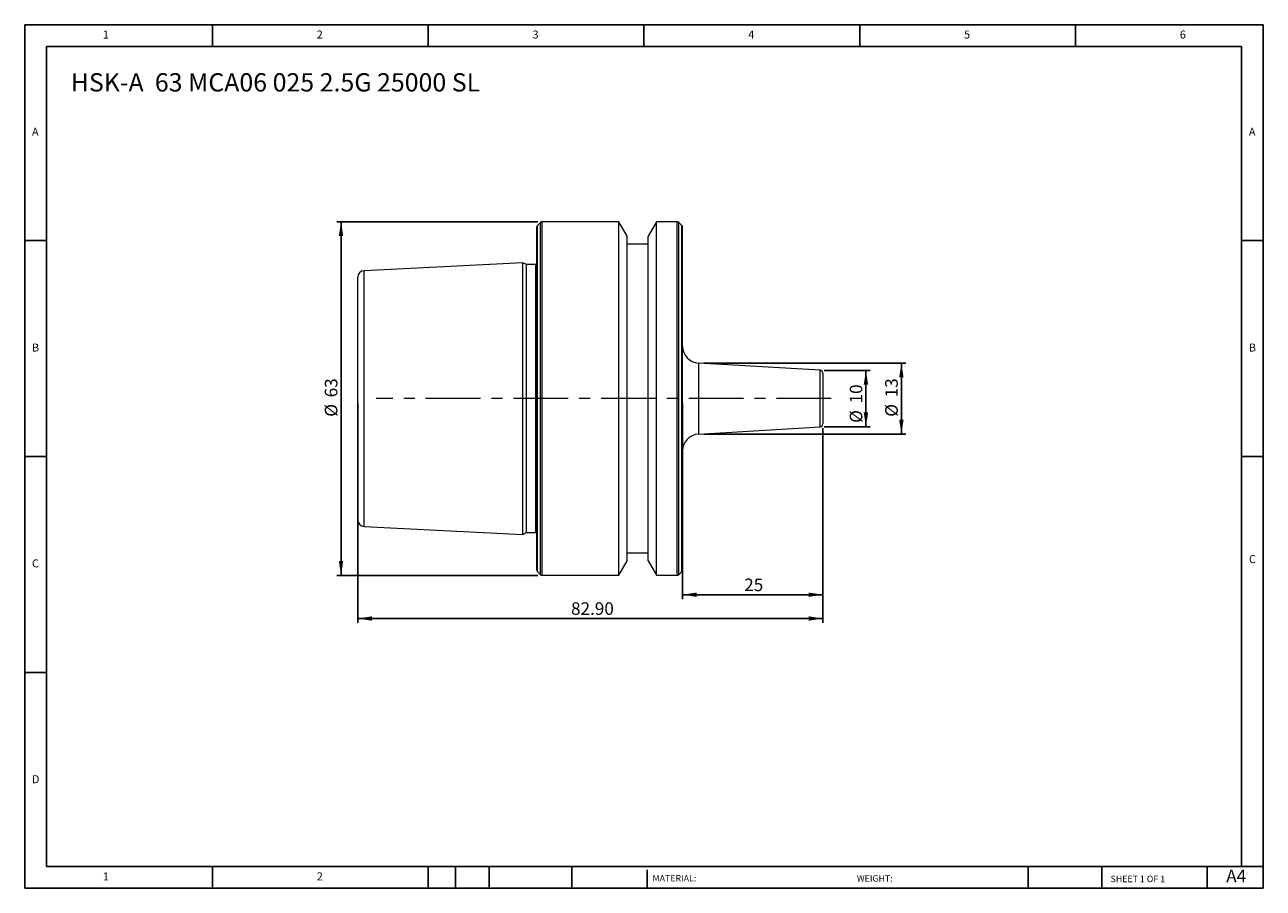
# Model space of a CAD drawing. Units: millimetres. Extents: x 4 to 225, y 4 to 158.
import ezdxf

# ---------------------------------------------------------------- set-up
doc = ezdxf.new("R2010")
doc.units = ezdxf.units.MM
doc.header["$LTSCALE"] = 0.769231
doc.linetypes.add('CENTERX2', pattern=[20.32, 12.7, -2.54, 2.54, -2.54])
doc.layers.add('DIM', color=179, linetype='Continuous')
doc.styles.add('SLDTEXTSTYLE0', font='TXT', dxfattribs={"width": 0.7})
doc.styles.add('SLDTEXTSTYLE1', font='TXT', dxfattribs={"width": 0.75})
doc.styles.add('SLDTEXTSTYLE2', font='TXT', dxfattribs={"width": 0.6875})
doc.dimstyles.new('SLDDIMSTYLE0', dxfattribs={"dimtxt": 2.238782, "dimasz": 2.54, "dimexe": 0, "dimexo": 0.0625, "dimgap": 0.559696, "dimtad": 1, "dimrnd": 1e-09, "dimzin": 12, "dimdsep": 46, "dimtxsty": 'SLDTEXTSTYLE0', "dimsah": 1, "dimcen": 0.09, "dimadec": 0, "dimazin": 3, "dimtfac": 1, "dimtofl": 0, "dimtmove": 0, "dimatfit": 3, "dimfxl": 1, "dimfrac": 2, "dimtolj": 1, "dimtzin": 12, "dimarcsym": 0})
doc.dimstyles.new('SLDDIMSTYLE1', dxfattribs={"dimtxt": 2.238782, "dimasz": 2.54, "dimexe": 0, "dimexo": 0.0625, "dimgap": 0.559696, "dimtad": 1, "dimrnd": 1e-09, "dimzin": 4, "dimdsep": 46, "dimtxsty": 'SLDTEXTSTYLE0', "dimsah": 1, "dimcen": 0.09, "dimadec": 0, "dimazin": 1, "dimtfac": 1, "dimtofl": 0, "dimtmove": 0, "dimatfit": 3, "dimfxl": 1, "dimfrac": 2, "dimtolj": 1, "dimtzin": 12, "dimarcsym": 0})
doc.dimstyles.new('SLDDIMSTYLE2', dxfattribs={"dimtxt": 2.238782, "dimasz": 2.54, "dimexe": 0, "dimexo": 0.0625, "dimgap": 0.559696, "dimtad": 1, "dimdec": 0, "dimrnd": 1e-09, "dimzin": 12, "dimdsep": 46, "dimtxsty": 'SLDTEXTSTYLE0', "dimsah": 1, "dimcen": 0.09, "dimadec": 0, "dimazin": 3, "dimtfac": 1, "dimtdec": 0, "dimtofl": 0, "dimtmove": 0, "dimatfit": 3, "dimfxl": 1, "dimfrac": 2, "dimtolj": 1, "dimtzin": 12, "dimarcsym": 0})

# ---------------------------------------------------------------- blocks, each defined once
blk = doc.blocks.new('_D')
at = {"layer": 'DIM'}
for p, q in [((95.23, 122.43), (59.38, 122.43)), ((60.15, 122.43), (60.15, 59.43)), ((95.23, 59.43), (59.38, 59.43))]:
    blk.add_line(p, q, dxfattribs=at)
for points in [[(60.15, 122.43), (59.76, 119.89), (60.54, 119.89)], [(60.15, 59.43), (60.54, 61.97), (59.76, 61.97)]]:
    blk.add_solid(points, dxfattribs=at)
at = {"layer": 'DIM', "char_height": 2.239, "attachment_point": 1, "rotation": 90, "style": 'SLDTEXTSTYLE0'}
for s, insert in [('63', (57.26, 91.15)), ('%%c', (57.26, 87.69))]:
    blk.add_mtext(s, dxfattribs=dict(at, insert=insert))
blk = doc.blocks.new('_D_1')
at = {"layer": 'DIM'}
for p, q in [((121.03, 90.17), (121.03, 55.21)), ((146.03, 85.64), (146.03, 55.21)), ((121.03, 55.98), (146.03, 55.98))]:
    blk.add_line(p, q, dxfattribs=at)
for points in [[(121.03, 55.98), (123.57, 55.59), (123.57, 56.37)], [(146.03, 55.98), (143.49, 56.37), (143.49, 55.59)]]:
    blk.add_solid(points, dxfattribs=at)
at = {"layer": 'DIM', "insert": (132.02, 58.86), "char_height": 2.239, "attachment_point": 1, "style": 'SLDTEXTSTYLE0'}
blk.add_mtext('25', dxfattribs=at)
blk = doc.blocks.new('_D_2')
at = {"layer": 'DIM'}
for p, q in [((63.13, 90.17), (63.13, 50.97)), ((146.03, 85.64), (146.03, 50.97)), ((63.13, 51.74), (146.03, 51.74))]:
    blk.add_line(p, q, dxfattribs=at)
for points in [[(63.13, 51.74), (65.67, 51.35), (65.67, 52.13)], [(146.03, 51.74), (143.49, 52.13), (143.49, 51.35)]]:
    blk.add_solid(points, dxfattribs=at)
at = {"layer": 'DIM', "insert": (101.15, 54.63), "char_height": 2.239, "attachment_point": 1, "style": 'SLDTEXTSTYLE0'}
blk.add_mtext('82.90', dxfattribs=at)
blk = doc.blocks.new('_D_3')
at = {"layer": 'DIM'}
for p, q in [((124.8, 97.26), (160.81, 97.26)), ((160.04, 84.61), (160.04, 97.26)), ((124.8, 84.61), (160.81, 84.61))]:
    blk.add_line(p, q, dxfattribs=at)
for points in [[(160.04, 97.26), (159.65, 94.72), (160.43, 94.72)], [(160.04, 84.61), (160.43, 87.15), (159.65, 87.15)]]:
    blk.add_solid(points, dxfattribs=at)
at = {"layer": 'DIM', "char_height": 2.239, "attachment_point": 1, "rotation": 90, "style": 'SLDTEXTSTYLE0'}
for s, insert in [('13', (157.15, 91.15)), ('%%c', (157.15, 87.69))]:
    blk.add_mtext(s, dxfattribs=dict(at, insert=insert))
blk = doc.blocks.new('_D_4')
at = {"layer": 'DIM'}
for p, q in [((146.3, 95.96), (154.49, 95.96)), ((153.72, 95.96), (153.72, 85.91)), ((146.3, 85.91), (154.49, 85.91))]:
    blk.add_line(p, q, dxfattribs=at)
for points in [[(153.72, 95.96), (153.33, 93.42), (154.11, 93.42)], [(153.72, 85.91), (154.11, 88.45), (153.33, 88.45)]]:
    blk.add_solid(points, dxfattribs=at)
at = {"layer": 'DIM', "char_height": 2.239, "attachment_point": 1, "rotation": 90, "style": 'SLDTEXTSTYLE0'}
for s, insert in [('10', (150.84, 90.06)), ('%%c', (150.84, 86.6))]:
    blk.add_mtext(s, dxfattribs=dict(at, insert=insert))

msp = doc.modelspace()

# ---------------------------------------------------------------- linework, layer by layer
at = {"color": 7, "linetype": 'Continuous', "lineweight": 15}
for p, q in [((95.029, 90.935), (95.029, 121.469)), ((95.712, 122.317), (95.146, 121.752)), ((109.651, 122.435), (95.994, 122.435)), ((111.129, 119.875), (109.651, 122.435)), ((109.651, 90.935), (109.651, 122.435)), ((116.406, 122.435), (114.929, 119.875)), ((120.063, 122.435), (116.406, 122.435)), ((116.406, 90.935), (116.406, 122.435)), ((120.912, 121.752), (120.346, 122.317)), ((121.029, 90.935), (121.029, 121.469)), ((111.129, 90.935), (111.129, 119.875)), ((114.929, 90.935), (114.929, 119.875)), ((114.929, 118.435), (111.129, 118.435)), ((92.529, 115.13), (64.269, 113.714)), ((93.184, 114.825), (92.529, 115.13)), ((92.529, 90.935), (92.529, 115.13)), ((94.897, 114.825), (93.184, 114.825)), ((93.184, 90.935), (93.184, 114.825)), ((63.129, 90.935), (63.129, 112.516)), ((145.559, 95.963), (123.849, 97.265)), ((146.029, 95.464), (146.029, 86.405)), ((63.129, 69.354), (63.129, 90.935)), ((92.529, 66.739), (92.529, 90.935)), ((93.184, 67.045), (93.184, 90.935)), ((95.029, 60.4), (95.029, 90.935)), ((109.651, 59.435), (109.651, 90.935)), ((111.129, 61.994), (111.129, 90.935)), ((114.929, 61.994), (114.929, 90.935)), ((116.406, 59.435), (116.406, 90.935)), ((121.029, 60.4), (121.029, 90.935)), ((123.849, 84.604), (145.559, 85.906)), ((64.269, 68.155), (92.529, 66.739)), ((92.529, 66.739), (93.184, 67.045)), ((93.184, 67.045), (94.897, 67.045)), ((109.651, 59.435), (111.129, 61.994)), ((111.129, 63.435), (114.929, 63.435)), ((114.929, 61.994), (116.406, 59.435)), ((95.146, 60.117), (95.712, 59.552)), ((120.346, 59.552), (120.912, 60.117)), ((95.994, 59.435), (109.651, 59.435)), ((116.406, 59.435), (120.063, 59.435))]:
    msp.add_line(p, q, dxfattribs=at)
at = {"color": 8, "linetype": 'Continuous', "lineweight": 15}
for p, q in [((95.146, 90.935), (95.146, 121.752)), ((95.712, 90.935), (95.712, 122.317)), ((95.994, 90.935), (95.994, 122.435)), ((120.063, 90.935), (120.063, 122.435)), ((120.346, 90.935), (120.346, 122.317)), ((120.912, 90.935), (120.912, 121.752)), ((94.897, 90.935), (94.897, 114.825)), ((64.269, 90.935), (64.269, 113.714)), ((123.849, 97.265), (123.849, 90.935)), ((145.559, 90.935), (145.559, 95.963)), ((64.269, 68.155), (64.269, 90.935)), ((94.897, 67.045), (94.897, 90.935)), ((95.146, 60.117), (95.146, 90.935)), ((95.712, 59.552), (95.712, 90.935)), ((95.994, 59.435), (95.994, 90.935)), ((120.063, 59.435), (120.063, 90.935)), ((120.346, 59.552), (120.346, 90.935)), ((120.912, 60.117), (120.912, 90.935)), ((123.849, 90.935), (123.849, 84.604)), ((145.559, 85.906), (145.559, 90.935))]:
    msp.add_line(p, q, dxfattribs=at)
at = {"color": 7, "linetype": 'Continuous', "lineweight": 15, "flags": 128}
for points in [[(95.029, 114.842), (94.995, 114.834), (94.897, 114.825)], [(94.897, 67.045), (94.995, 67.035), (95.029, 67.027)]]:
    msp.add_lwpolyline(points, dxfattribs=at)
at = {"color": 7, "linetype": 'Continuous', "lineweight": 15}
for centre, radius, start, end in [((95.429, 121.469), 0.4, 135, 180), ((95.994, 122.035), 0.4, 90, 135), ((120.063, 122.035), 0.4, 45, 90), ((120.629, 121.469), 0.4, 0, 45), ((64.329, 112.516), 1.2, 92.86806, 180), ((124.029, 100.26), 3, 180, 266.56637), ((145.529, 95.464), 0.5, 0, 86.56637), ((145.529, 86.405), 0.5, 273.43363, 0), ((124.029, 81.609), 3, 93.43363, 180), ((64.329, 69.354), 1.2, 180, 267.13194), ((95.429, 60.4), 0.4, 180, 225), ((120.629, 60.4), 0.4, 315, 0), ((95.994, 59.835), 0.4, 225, 270), ((120.063, 59.835), 0.4, 270, 315)]:
    msp.add_arc(centre, radius, start, end, dxfattribs=at)
at = {"layer": 'DIM'}
for p, q in [((224.542, 157.532), (3.773, 157.532)), ((3.773, 157.532), (3.773, 3.685)), ((37.234, 153.685), (37.234, 157.532)), ((75.696, 157.532), (75.696, 153.685)), ((114.157, 157.532), (114.157, 153.685)), ((152.619, 157.532), (152.619, 153.685)), ((191.08, 153.685), (191.08, 157.532)), ((224.542, 59.262), (224.542, 157.532)), ((220.696, 153.685), (7.619, 153.685)), ((7.619, 153.685), (7.619, 7.532)), ((220.696, 7.532), (220.696, 153.685)), ((7.619, 119.07), (3.773, 119.07)), ((220.696, 119.07), (224.542, 119.07)), ((3.773, 80.608), (7.619, 80.608)), ((224.542, 80.608), (220.696, 80.608)), ((224.542, 3.685), (224.542, 59.262)), ((7.619, 42.147), (3.773, 42.147)), ((7.619, 7.532), (224.542, 7.532)), ((37.234, 3.685), (37.234, 7.532)), ((75.696, 7.532), (75.696, 3.685)), ((80.542, 7.532), (80.542, 3.685)), ((86.542, 7.532), (86.542, 3.685)), ((101.304, 7.532), (101.304, 3.685)), ((114.695, 6.955), (114.695, 3.685)), ((182.655, 7.532), (182.655, 3.685)), ((195.746, 7.532), (195.746, 3.685)), ((214.542, 3.685), (214.542, 7.532)), ((3.773, 3.685), (224.542, 3.685))]:
    msp.add_line(p, q, dxfattribs=at)
at = {"layer": 'DIM', "linetype": 'CENTERX2', "lineweight": 0}
msp.add_line((147.527, 90.935), (66.421, 90.935), dxfattribs=at)

# ---------------------------------------------------------------- texts
at = {"layer": 'DIM', "color": 7, "attachment_point": 1}
for s, insert, char_height, style in [('1', (17.683, 156.507), 1.425, 'SLDTEXTSTYLE1'), ('1', (17.683, 156.507), 1.425, 'SLDTEXTSTYLE1'), ('2', (55.824, 156.507), 1.425, 'SLDTEXTSTYLE1'), ('2', (55.824, 156.507), 1.425, 'SLDTEXTSTYLE1'), ('3', (94.285, 156.507), 1.425, 'SLDTEXTSTYLE1'), ('3', (94.285, 156.507), 1.425, 'SLDTEXTSTYLE1'), ('4', (132.747, 156.507), 1.425, 'SLDTEXTSTYLE1'), ('4', (132.747, 156.507), 1.425, 'SLDTEXTSTYLE1'), ('5', (171.209, 156.507), 1.425, 'SLDTEXTSTYLE1'), ('5', (171.209, 156.507), 1.425, 'SLDTEXTSTYLE1'), ('6', (209.67, 156.507), 1.425, 'SLDTEXTSTYLE1'), ('6', (209.67, 156.507), 1.425, 'SLDTEXTSTYLE1'), ('A', (5.055, 139.199), 1.425, 'SLDTEXTSTYLE1'), ('A', (5.055, 139.199), 1.425, 'SLDTEXTSTYLE1'), ('A', (221.978, 139.199), 1.425, 'SLDTEXTSTYLE1'), ('A', (221.978, 139.199), 1.425, 'SLDTEXTSTYLE1'), ('B', (5.055, 100.738), 1.425, 'SLDTEXTSTYLE1'), ('B', (5.055, 100.738), 1.425, 'SLDTEXTSTYLE1'), ('B', (221.978, 100.738), 1.425, 'SLDTEXTSTYLE1'), ('B', (221.978, 100.738), 1.425, 'SLDTEXTSTYLE1'), ('C', (5.055, 62.276), 1.425, 'SLDTEXTSTYLE1'), ('C', (5.055, 62.276), 1.425, 'SLDTEXTSTYLE1'), ('C', (221.998, 63.031), 1.425, 'SLDTEXTSTYLE1'), ('C', (221.998, 63.031), 1.425, 'SLDTEXTSTYLE1'), ('D', (5.055, 23.815), 1.425, 'SLDTEXTSTYLE1'), ('D', (5.055, 23.815), 1.425, 'SLDTEXTSTYLE1'), ('A4', (217.951, 6.976), 2.2388, 'SLDTEXTSTYLE1'), ('1', (17.683, 6.507), 1.425, 'SLDTEXTSTYLE1'), ('1', (17.683, 6.507), 1.425, 'SLDTEXTSTYLE1'), ('2', (55.824, 6.507), 1.425, 'SLDTEXTSTYLE1'), ('2', (55.824, 6.507), 1.425, 'SLDTEXTSTYLE1'), ('MATERIAL:', (115.671, 6.041), 1.1538, 'SLDTEXTSTYLE1'), ('WEIGHT:', (152.102, 6.002), 1.1528, 'SLDTEXTSTYLE1'), ('SHEET 1 OF 1', (197.327, 5.916), 1.15385, 'SLDTEXTSTYLE2')]:
    msp.add_mtext(s, dxfattribs=dict(at, insert=insert, char_height=char_height, style=style))
at = {"layer": 'DIM', "insert": (11.978, 148.902), "char_height": 3.25641, "attachment_point": 1, "style": 'SLDTEXTSTYLE0'}
msp.add_mtext('HSK-A  63 MCA06 025 2.5G 25000 SL', dxfattribs=at)

# ---------------------------------------------------------------- dimensions: what is measured, and where the dimension line sits
at = {"layer": 'DIM'}
for base, p1, p2, dimstyle, picture, middle in [((60.15, 59.435), (95.994, 122.435), (95.994, 59.435), 'SLDDIMSTYLE0', '_D', (60.15, 90.935)), ((160.041, 97.26), (124.029, 84.609), (124.029, 97.26), 'SLDDIMSTYLE2', '_D_3', (160.041, 90.935)), ((153.721, 85.905), (145.529, 95.964), (145.529, 85.905), 'SLDDIMSTYLE2', '_D_4', (153.721, 89.847))]:
    dim = msp.add_linear_dim(base=base, p1=p1, p2=p2, angle=90, text='%%c<>', dimstyle=dimstyle, dxfattribs=at)
    dim.commit()
    dim.dimension.update_dxf_attribs({"geometry": picture, "text_midpoint": middle, "dimtype": 160})
for base, p1, dimstyle, picture, middle in [((146.029, 51.742), (63.129, 90.935), 'SLDDIMSTYLE1', '_D_2', (104.579, 51.742)), ((146.029, 55.978), (121.029, 90.935), 'SLDDIMSTYLE0', '_D_1', (133.529, 55.978))]:
    dim = msp.add_linear_dim(base=base, p1=p1, p2=(146.029, 86.405), dimstyle=dimstyle, dxfattribs=at)
    dim.commit()
    dim.dimension.update_dxf_attribs({"geometry": picture, "text_midpoint": middle, "dimtype": 160})

doc.saveas('drawing.dxf')
